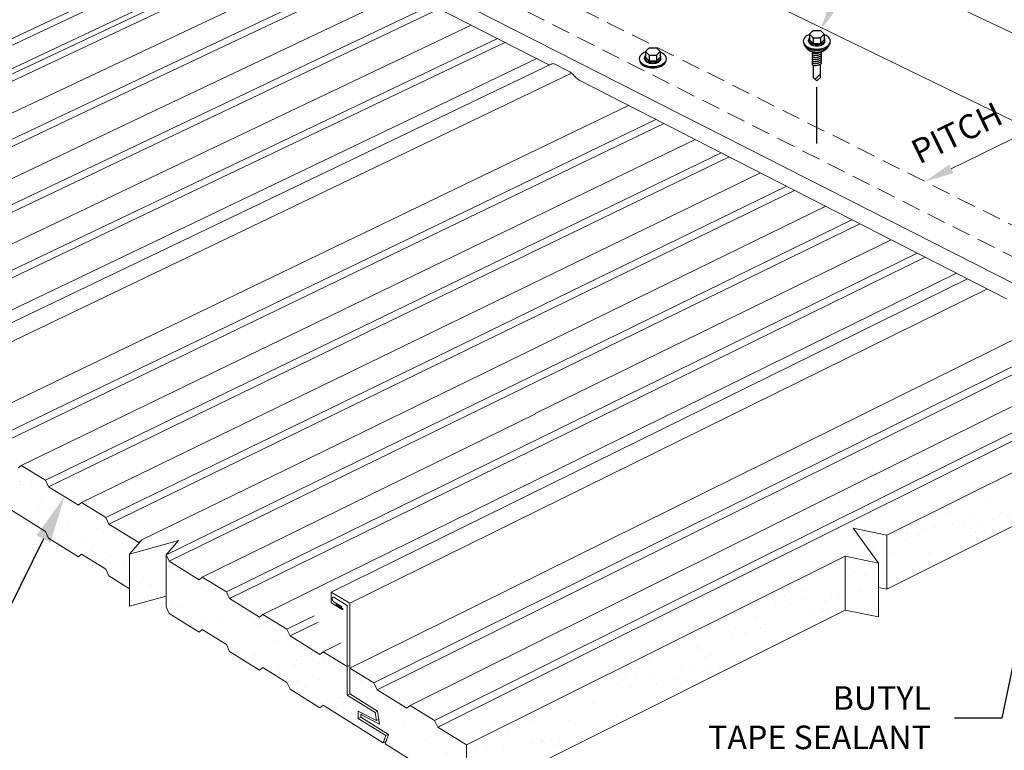
# Model space of a CAD drawing. Units: inches. Extents: x -1480 to 128, y 3059 to 3268.
# Drawn here: x -469 to -456, y 3222 to 3232 of the extents above; entities that cross this region are included whole.
import ezdxf
from ezdxf import colors
from ezdxf.entities.mleader import LeaderData, LeaderLine
from ezdxf.enums import TextEntityAlignment as Align
from ezdxf.math import Vec2, Vec3

# ---------------------------------------------------------------- set-up
doc = ezdxf.new("R2010")
doc.units = ezdxf.units.IN
doc.header["$MEASUREMENT"] = 0
doc.linetypes.add('CENTER2', pattern=[1.125, 0.75, -0.125, 0.125, -0.125])
doc.linetypes.add('HIDDEN', pattern=[0.375, 0.25, -0.125])
doc.layers.get('0').update_dxf_attribs({"linetype": 'CONTINUOUS'})
for name, color, linetype in [('7', 7, 'CONTINUOUS'), ('_FASTENER', 1, 'CONTINUOUS'), ('_TXT', 7, 'CONTINUOUS')]:
    doc.layers.add(name, color=color, linetype=linetype)
for name, color, linetype, lineweight in [('_DIM', 6, 'CONTINUOUS', 5), ('_PANEL', 4, 'CONTINUOUS', 13), ('_TRIM', 4, 'CONTINUOUS', 9)]:
    doc.layers.add(name, color=color, linetype=linetype, lineweight=lineweight)
doc.styles.add('Metl-Span', font='txt', dxfattribs={"height": 0.0625})
doc.styles.add('ROMANS', font='ROMANS.SHX')

# ---------------------------------------------------------------- blocks, each defined once
blk = doc.blocks.new('FLASHFAST')
at = {"layer": '_FASTENER'}
for p, q in [((-0.0219, 0.1397), (-0.0109, 0.1507)), ((-0.0109, 0.1507), (0.0109, 0.1507)), ((0.0109, 0.1507), (0.0219, 0.1397)), ((-0.0244, 0.1185), (-0.0244, 0.1225)), ((-0.0219, 0.1397), (-0.0219, 0.1229)), ((-0.0219, 0.1397), (-0.0109, 0.1287)), ((-0.0219, 0.1229), (-0.0109, 0.1119)), ((-0.0109, 0.1287), (0.0109, 0.1287)), ((-0.0109, 0.1287), (-0.0109, 0.1119)), ((0.0109, 0.1287), (0.0219, 0.1397)), ((0.0109, 0.1287), (0.0109, 0.1119)), ((0.0109, 0.1119), (0.0219, 0.1229)), ((0.0219, 0.1397), (0.0219, 0.1229)), ((0.0244, 0.1185), (0.0244, 0.1225)), ((-0.0387, 0.1114), (-0.0379, 0.1085)), ((-0.0109, 0.1119), (0.0109, 0.1119)), ((0.0387, 0.1114), (0.0379, 0.1084)), ((-0.0119, 0.0829), (-0.0119, 0.0837)), ((-0.0119, 0.0769), (-0.0119, 0.0777)), ((-0.0119, 0.0769), (-0.0119, 0.0777)), ((-0.0119, 0.0709), (-0.0119, 0.0717)), ((-0.0119, 0.0648), (-0.0119, 0.0657)), ((-0.0119, 0.0648), (-0.0119, 0.0657)), ((-0.0119, 0.0588), (-0.0119, 0.0597)), ((0.0119, 0.0862), (0.0119, 0.0865)), ((0.0119, 0.0802), (0.0119, 0.0805)), ((0.0119, 0.0802), (0.0119, 0.0805)), ((0.0119, 0.0742), (0.0119, 0.0745)), ((0.0119, 0.0682), (0.0119, 0.0685)), ((0.0119, 0.0682), (0.0119, 0.0685)), ((0.0119, 0.0622), (0.0119, 0.0625)), ((-0.0119, 0.0528), (-0.0119, 0.0537)), ((-0.0107, 0.0472), (-0.0107, 0.0107)), ((0.0107, 0.0107), (0.0107, 0.0497)), ((0.0119, 0.0561), (0.0119, 0.0565)), ((-0.0107, 0.0107), (0, 0)), ((-0.0051, 0.0051), (0.0107, 0.0208)), ((0, 0), (0.0107, 0.0107))]:
    blk.add_line(p, q, dxfattribs=at)
for points in [[(-0.0406, 0.1185, 0.156819), (-0.038, 0.1103, 0.10662), (-0.0287, 0.1019, 0.072355), (-0.0163, 0.0969, 0.058767), (0, 0.095, 0.058767), (0.0163, 0.0969, 0.072355), (0.0287, 0.1019, 0.10662), (0.038, 0.1103, 0.156819), (0.0406, 0.1185, 0.156819), (0.038, 0.1267, 0.10662), (0.0287, 0.1351, 0.040993), (0.0219, 0.1383, 0.058767)], [(-0.0219, 0.1383, 0.040868), (-0.0287, 0.1351, 0.10662), (-0.038, 0.1267, 0.156819), (-0.0406, 0.1185, 0.156819)], [(-0.0219, 0.1286, 0.021138), (-0.0228, 0.1274, 0.156851), (-0.0244, 0.1225, 0.156851), (-0.0228, 0.1175, 0.106617), (-0.0172, 0.1125, 0.072341), (-0.0098, 0.1095, 0.058752), (0, 0.1084, 0.058752), (0.0098, 0.1095, 0.072341), (0.0172, 0.1125, 0.106617), (0.0228, 0.1175, 0.156851), (0.0244, 0.1225, 0.156851), (0.0228, 0.1274, 0.021138), (0.0219, 0.1286, 0.072341)], [(-0.0244, 0.1185, 0.156851), (-0.0228, 0.1136, 0.106617), (-0.0172, 0.1085, 0.072341), (-0.0098, 0.1056, 0.058752), (0, 0.1044, 0.058752), (0.0098, 0.1056, 0.072341), (0.0172, 0.1085, 0.106617), (0.0228, 0.1136, 0.156851), (0.0244, 0.1185, 0.156851)], [(-0.0379, 0.1085, 0.055051), (-0.0365, 0.1059, 0.10662), (-0.0276, 0.0979, 0.072355), (-0.0157, 0.0931, 0.058767), (0, 0.0913, 0.058767), (0.0157, 0.0931, 0.072355), (0.0276, 0.0979, 0.10662), (0.0365, 0.1059, 0.052126), (0.0379, 0.1084, 0.156819)], [(-0.0333, 0.1022, 0.084439), (-0.0316, 0.0987, 0.10662), (-0.0239, 0.0917, 0.072355), (-0.0136, 0.0876, 0.058767), (0, 0.086, 0.058767), (0.0136, 0.0876, 0.072355), (0.0239, 0.0917, 0.10662), (0.0316, 0.0987, 0.083743), (0.0333, 0.1022, 0.156819)], [(-0.0137, 0.0876, 0.197546), (-0.0141, 0.086, 0.213693)], [(-0.0141, 0.086, 0.213693), (-0.0131, 0.0844, 0.093916), (-0.0094, 0.0829, 0.050585), (-0.0051, 0.0824, 0.038008), (0.0008, 0.0827, 0.038008), (0.0065, 0.084, 0.050585), (0.0105, 0.0857, 0.070983), (0.013, 0.0875, 0.213693)], [(-0.0141, 0.08, 0.213693), (-0.0131, 0.0784, 0.093916), (-0.0094, 0.0769, 0.050585), (-0.0051, 0.0764, 0.038008), (0.0008, 0.0767, 0.038008), (0.0065, 0.078, 0.050585), (0.0105, 0.0796, 0.093916), (0.0136, 0.0822, 0.213693), (0.0141, 0.0839, 0.213693), (0.0132, 0.0855, 0.034823), (0.0119, 0.0862, 0.050585)], [(-0.0119, 0.0833, 0.054186), (-0.0136, 0.0817, 0.213693), (-0.0141, 0.08, 0.213693)], [(-0.0141, 0.074, 0.213693), (-0.0131, 0.0724, 0.093916), (-0.0094, 0.0708, 0.050585), (-0.0051, 0.0703, 0.038008), (0.0008, 0.0707, 0.038008), (0.0065, 0.072, 0.050585), (0.0105, 0.0736, 0.093916), (0.0136, 0.0762, 0.213693), (0.0141, 0.0779, 0.213693), (0.0132, 0.0794, 0.034823), (0.0119, 0.0802, 0.050585)], [(-0.0119, 0.0773, 0.054186), (-0.0136, 0.0757, 0.213693), (-0.0141, 0.074, 0.213693)], [(-0.0141, 0.0679, 0.213693), (-0.0131, 0.0664, 0.093916), (-0.0094, 0.0648, 0.050585), (-0.0051, 0.0643, 0.038008), (0.0008, 0.0647, 0.038008), (0.0065, 0.0659, 0.050585), (0.0105, 0.0676, 0.093916), (0.0136, 0.0701, 0.213693), (0.0141, 0.0719, 0.213693), (0.0132, 0.0734, 0.034823), (0.0119, 0.0742, 0.050585)], [(-0.0119, 0.0713, 0.054186), (-0.0136, 0.0697, 0.213693), (-0.0141, 0.0679, 0.213693)], [(-0.0141, 0.0619, 0.213693), (-0.0131, 0.0604, 0.093916), (-0.0094, 0.0588, 0.050585), (-0.0051, 0.0583, 0.038008), (0.0008, 0.0587, 0.038008), (0.0065, 0.0599, 0.050585), (0.0105, 0.0616, 0.093916), (0.0136, 0.0641, 0.213693), (0.0141, 0.0659, 0.213693), (0.0132, 0.0674, 0.034823), (0.0119, 0.0682, 0.050585)], [(-0.0119, 0.0653, 0.054186), (-0.0136, 0.0637, 0.213693), (-0.0141, 0.0619, 0.213693)], [(-0.0141, 0.0559, 0.213693), (-0.0131, 0.0544, 0.093916), (-0.0094, 0.0528, 0.050585), (-0.0051, 0.0523, 0.038008), (0.0008, 0.0527, 0.038008), (0.0065, 0.0539, 0.050585), (0.0105, 0.0556, 0.093916), (0.0136, 0.0581, 0.213693), (0.0141, 0.0599, 0.213693), (0.0132, 0.0614, 0.034823), (0.0119, 0.0622, 0.050585)], [(-0.0119, 0.0593, 0.054186), (-0.0136, 0.0577, 0.213693), (-0.0141, 0.0559, 0.213693)], [(-0.0141, 0.0499, 0.213693), (-0.0131, 0.0484, 0.093916), (-0.0094, 0.0468, 0.050585), (-0.0051, 0.0463, 0.038008), (0.0008, 0.0467, 0.038008), (0.0065, 0.0479, 0.050585), (0.0105, 0.0496, 0.093916), (0.0136, 0.0521, 0.213693), (0.0141, 0.0539, 0.213693), (0.0132, 0.0554, 0.034823), (0.0119, 0.0561, 0.050585)], [(-0.0119, 0.0533, 0.054186), (-0.0136, 0.0517, 0.213693), (-0.0141, 0.0499, 0.213693)]]:
    blk.add_lwpolyline(points, format="xyb", dxfattribs=at)
blk = doc.blocks.new('*X250')
at = {"color": 0}
for p, q in [((5.7976, 5.335), (5.7976, 5.335)), ((5.8135, 5.325), (5.8135, 5.325)), ((5.824, 5.3182), (5.824, 5.3182)), ((5.7564, 5.2889), (5.7564, 5.2889)), ((5.7889, 5.2931), (5.7889, 5.2931)), ((5.8397, 5.2998), (5.8397, 5.2998)), ((5.6715, 5.2777), (5.6715, 5.2777)), ((5.7242, 5.2574), (5.7242, 5.2574)), ((5.7381, 5.2672), (5.7381, 5.2672)), ((5.8073, 5.278), (5.8073, 5.278)), ((5.8188, 5.2674), (5.8188, 5.2674)), ((5.6194, 5.2231), (5.6194, 5.2231)), ((5.6309, 5.2126), (5.6309, 5.2126)), ((5.6576, 5.2053), (5.6576, 5.2053)), ((5.8174, 5.2046), (5.8174, 5.2046)), ((5.4588, 5.1778), (5.4588, 5.1778)), ((5.6535, 5.1782), (5.6535, 5.1782)), ((5.4134, 5.1414), (5.4134, 5.1414)), ((5.443, 5.1577), (5.443, 5.1577)), ((5.4852, 5.161), (5.4852, 5.161)), ((5.5733, 5.1407), (5.5733, 5.1407)), ((5.6798, 5.1614), (5.6798, 5.1614)), ((5.6853, 5.1628), (5.6853, 5.1628)), ((5.3854, 5.1002), (5.3854, 5.1002)), ((5.4775, 5.0903), (5.4775, 5.0903)), ((5.4974, 5.1079), (5.4974, 5.1079)), ((5.4979, 5.0828), (5.4979, 5.0828)), ((5.51, 5.0946), (5.51, 5.0946)), ((5.5608, 5.1013), (5.5608, 5.1013)), ((5.5801, 5.1006), (5.5801, 5.1006)), ((5.2244, 5.057), (5.2244, 5.057)), ((5.3093, 5.0682), (5.3093, 5.0682)), ((5.3095, 5.0531), (5.3095, 5.0531)), ((5.3291, 5.0767), (5.3291, 5.0767)), ((5.3418, 5.0725), (5.3418, 5.0725)), ((5.3926, 5.0791), (5.3926, 5.0791)), ((5.1216, 4.9982), (5.1216, 4.9982)), ((5.1464, 5.0038), (5.1464, 5.0038)), ((5.2537, 5.0189), (5.2537, 5.0189)), ((5.3147, 5.0209), (5.3147, 5.0209)), ((5.341, 5.0041), (5.341, 5.0041)), ((5.3717, 4.9961), (5.3717, 4.9961)), ((5.4173, 5.021), (5.4173, 5.021)), ((5.3833, 4.9855), (5.3833, 4.9855)), ((5.0095, 4.955), (5.0095, 4.955)), ((5.0467, 4.943), (5.0467, 4.943)), ((5.1731, 4.9571), (5.1731, 4.9571)), ((5.1838, 4.9412), (5.1838, 4.9412)), ((5.2413, 4.9433), (5.2413, 4.9433)), ((5.1954, 4.9306), (5.1954, 4.9306)), ((4.929, 4.8932), (4.929, 4.8932)), ((4.996, 4.8863), (4.996, 4.8863)), ((5.0075, 4.8758), (5.0075, 4.8758)), ((5.0889, 4.8924), (5.0889, 4.8924)), ((5.1138, 4.8806), (5.1138, 4.8806)), ((5.1987, 4.8918), (5.1987, 4.8918)), ((4.8076, 4.8466), (4.8076, 4.8466)), ((4.8622, 4.8475), (4.8622, 4.8475)), ((4.8947, 4.8518), (4.8947, 4.8518)), ((4.9455, 4.8585), (4.9455, 4.8585)), ((4.9759, 4.8637), (4.9759, 4.8637)), ((5.0023, 4.8469), (5.0023, 4.8469)), ((5.0304, 4.8696), (5.0304, 4.8696)), ((5.063, 4.8739), (5.063, 4.8739)), ((4.6848, 4.8292), (4.6848, 4.8292)), ((4.6939, 4.8253), (4.6939, 4.8253)), ((4.7265, 4.8296), (4.7265, 4.8296)), ((4.7773, 4.8363), (4.7773, 4.8363)), ((4.8081, 4.8315), (4.8081, 4.8315)), ((4.8196, 4.8209), (4.8196, 4.8209)), ((4.8447, 4.8285), (4.8447, 4.8285)), ((5.0135, 4.8346), (5.0135, 4.8346)), ((5.0619, 4.826), (5.0619, 4.826)), ((4.7079, 4.7858), (4.7079, 4.7858)), ((4.7693, 4.7706), (4.7693, 4.7706)), ((4.874, 4.7711), (4.874, 4.7711)), ((4.9025, 4.7861), (4.9025, 4.7861)), ((4.9329, 4.7727), (4.9329, 4.7727)), ((4.5251, 4.7067), (4.5251, 4.7067)), ((4.6371, 4.7065), (4.6371, 4.7065)), ((4.6861, 4.7163), (4.6861, 4.7163)), ((4.6887, 4.7088), (4.6887, 4.7088)), ((4.8317, 4.7069), (4.8317, 4.7069)), ((4.6635, 4.6897), (4.6635, 4.6897)), ((4.7516, 4.6711), (4.7516, 4.6711)), ((4.4446, 4.6449), (4.4446, 4.6449)), ((4.4982, 4.6614), (4.4982, 4.6614)), ((4.5833, 4.649), (4.5833, 4.649)), ((4.6044, 4.6441), (4.6044, 4.6441)), ((4.6159, 4.6532), (4.6159, 4.6532)), ((4.6667, 4.6599), (4.6667, 4.6599)), ((4.3302, 4.6156), (4.3302, 4.6156)), ((4.3691, 4.6286), (4.3691, 4.6286)), ((4.4151, 4.6268), (4.4151, 4.6268)), ((4.4476, 4.6311), (4.4476, 4.6311)), ((4.4984, 4.6378), (4.4984, 4.6378)), ((4.5637, 4.6289), (4.5637, 4.6289)), ((4.3103, 4.6065), (4.3103, 4.6065)), ((4.5291, 4.5863), (4.5291, 4.5863)), ((4.5604, 4.6044), (4.5604, 4.6044)), ((4.5719, 4.5938), (4.5719, 4.5938)), ((4.3603, 4.5802), (4.3603, 4.5802)), ((4.2983, 4.5493), (4.2983, 4.5493)), ((4.3247, 4.5325), (4.3247, 4.5325)), ((4.3725, 4.5495), (4.3725, 4.5495)), ((4.3841, 4.539), (4.3841, 4.539)), ((4.4485, 4.5245), (4.4485, 4.5245)), ((4.4929, 4.5496), (4.4929, 4.5496)), ((4.1847, 4.4947), (4.1847, 4.4947)), ((4.2849, 4.5224), (4.2849, 4.5224)), ((4.1962, 4.4841), (4.1962, 4.4841)), ((4.2249, 4.4717), (4.2249, 4.4717)), ((3.9968, 4.4398), (3.9968, 4.4398)), ((4.0407, 4.4585), (4.0407, 4.4585)), ((4.2043, 4.4606), (4.2043, 4.4606)), ((4.2196, 4.4392), (4.2196, 4.4392)), ((4.3045, 4.4504), (4.3045, 4.4504)), ((3.968, 4.4061), (3.968, 4.4061)), ((4.0006, 4.4104), (4.0006, 4.4104)), ((4.0083, 4.4293), (4.0083, 4.4293)), ((4.0514, 4.4171), (4.0514, 4.4171)), ((4.1363, 4.4283), (4.1363, 4.4283)), ((4.1688, 4.4326), (4.1688, 4.4326)), ((4.2505, 4.4343), (4.2505, 4.4343)), ((3.9595, 4.3921), (3.9595, 4.3921)), ((3.9602, 4.3967), (3.9602, 4.3967)), ((4.0627, 4.3794), (4.0627, 4.3794)), ((4.12, 4.3959), (4.12, 4.3959)), ((4.1542, 4.3924), (4.1542, 4.3924)), ((3.9859, 4.3753), (3.9859, 4.3753)), ((3.8748, 4.3246), (3.8748, 4.3246)), ((3.8759, 4.332), (3.8759, 4.332)), ((4.0447, 4.3381), (4.0447, 4.3381)), ((3.8861, 4.3145), (3.8861, 4.3145)), ((3.6317, 4.2681), (3.6317, 4.2681)), ((3.6869, 4.2697), (3.6869, 4.2697)), ((3.8005, 4.2741), (3.8005, 4.2741)), ((3.937, 4.2676), (3.937, 4.2676)), ((3.9641, 4.2762), (3.9641, 4.2762)), ((3.6207, 4.2349), (3.6207, 4.2349)), ((3.8154, 4.2352), (3.8154, 4.2352)), ((3.8574, 4.2297), (3.8574, 4.2297)), ((3.5563, 4.2102), (3.5563, 4.2102)), ((3.6471, 4.2181), (3.6471, 4.2181)), ((3.6892, 4.2076), (3.6892, 4.2076)), ((3.7199, 4.2123), (3.7199, 4.2123)), ((3.7217, 4.2119), (3.7217, 4.2119)), ((3.7491, 4.2127), (3.7491, 4.2127)), ((3.7606, 4.2022), (3.7606, 4.2022)), ((3.7725, 4.2186), (3.7725, 4.2186)), ((3.8417, 4.2184), (3.8417, 4.2184)), ((3.5209, 4.1854), (3.5209, 4.1854)), ((3.5535, 4.1897), (3.5535, 4.1897)), ((3.6043, 4.1964), (3.6043, 4.1964)), ((3.5473, 4.1573), (3.5473, 4.1573)), ((3.5612, 4.1579), (3.5612, 4.1579)), ((3.5727, 4.1473), (3.5727, 4.1473)), ((3.6356, 4.1476), (3.6356, 4.1476)), ((3.5603, 4.0898), (3.5603, 4.0898)), ((3.5029, 4.0612), (3.5029, 4.0612))]:
    blk.add_line(p, q, dxfattribs=at)
blk = doc.blocks.new('*X251')
at = {"color": 0}
for p, q in [((0.9631, 5.6769), (0.9631, 5.6769)), ((1.0255, 5.6395), (1.0255, 5.6395)), ((1.069, 5.6427), (1.069, 5.6427)), ((1.1198, 5.6494), (1.1198, 5.6494)), ((0.9541, 5.6388), (0.9541, 5.6388)), ((1.0365, 5.6384), (1.0365, 5.6384)), ((1.0476, 5.6183), (1.0476, 5.6183)), ((1.0518, 5.6227), (1.0518, 5.6227)), ((1.2112, 5.6204), (1.2112, 5.6204)), ((1.1269, 5.5557), (1.1269, 5.5557)), ((1.1467, 5.5623), (1.1467, 5.5623)), ((1.1774, 5.4951), (1.1774, 5.4951)), ((1.2152, 5.5), (1.2152, 5.5)), ((1.2623, 5.5063), (1.2623, 5.5063)), ((1.2949, 5.5106), (1.2949, 5.5106)), ((1.3322, 5.5193), (1.3322, 5.5193)), ((1.3438, 5.5088), (1.3438, 5.5088)), ((1.3457, 5.5173), (1.3457, 5.5173)), ((1.2706, 5.4834), (1.2706, 5.4834)), ((1.2969, 5.4666), (1.2969, 5.4666)), ((1.2997, 5.4414), (1.2997, 5.4414)), ((1.3981, 5.4589), (1.3981, 5.4589)), ((1.4633, 5.4435), (1.4633, 5.4435)), ((1.3918, 5.4061), (1.3918, 5.4061)), ((1.379, 5.3788), (1.379, 5.3788)), ((1.4604, 5.4019), (1.4604, 5.4019)), ((1.4719, 5.3914), (1.4719, 5.3914)), ((1.5207, 5.3785), (1.5207, 5.3785)), ((1.5478, 5.3849), (1.5478, 5.3849)), ((1.5715, 5.3852), (1.5715, 5.3852)), ((1.3525, 5.3564), (1.3525, 5.3564)), ((1.4033, 5.363), (1.4033, 5.363)), ((1.4882, 5.3742), (1.4882, 5.3742)), ((1.4672, 5.3231), (1.4672, 5.3231)), ((1.5157, 5.3272), (1.5157, 5.3272)), ((1.5262, 5.3415), (1.5262, 5.3415)), ((1.6271, 5.3223), (1.6271, 5.3223)), ((1.542, 5.3104), (1.542, 5.3104)), ((1.5885, 5.2845), (1.5885, 5.2845)), ((1.6, 5.274), (1.6, 5.274)), ((1.7153, 5.2665), (1.7153, 5.2665)), ((1.6292, 5.231), (1.6292, 5.231)), ((1.6369, 5.25), (1.6369, 5.25)), ((1.7141, 5.2421), (1.7141, 5.2421)), ((1.7466, 5.2464), (1.7466, 5.2464)), ((1.7974, 5.2531), (1.7974, 5.2531)), ((1.6543, 5.2242), (1.6543, 5.2242)), ((1.7998, 5.2079), (1.7998, 5.2079)), ((1.7608, 5.1711), (1.7608, 5.1711)), ((1.7166, 5.1672), (1.7166, 5.1672)), ((1.7281, 5.1566), (1.7281, 5.1566)), ((1.7872, 5.1543), (1.7872, 5.1543)), ((1.8792, 5.1454), (1.8792, 5.1454)), ((1.9724, 5.1143), (1.9724, 5.1143)), ((2.0233, 5.121), (2.0233, 5.121)), ((1.855, 5.0989), (1.855, 5.0989)), ((1.882, 5.0938), (1.882, 5.0938)), ((1.9399, 5.1101), (1.9399, 5.1101)), ((1.9674, 5.0896), (1.9674, 5.0896)), ((2.0325, 5.1046), (2.0325, 5.1046)), ((2.0441, 5.0941), (2.0441, 5.0941)), ((2.0519, 5.031), (2.0519, 5.031)), ((2.0984, 5.0442), (2.0984, 5.0442)), ((2.0059, 5.0149), (2.0059, 5.0149)), ((2.0323, 4.9981), (2.0323, 4.9981)), ((2.0809, 4.9668), (2.0809, 4.9668)), ((2.1312, 4.9684), (2.1312, 4.9684)), ((2.1606, 4.9872), (2.1606, 4.9872)), ((2.1658, 4.978), (2.1658, 4.978)), ((2.1722, 4.9767), (2.1722, 4.9767)), ((2.1983, 4.9822), (2.1983, 4.9822)), ((2.1271, 4.9377), (2.1271, 4.9377)), ((2.2194, 4.9127), (2.2194, 4.9127)), ((2.2265, 4.9269), (2.2265, 4.9269)), ((2.251, 4.8588), (2.251, 4.8588)), ((2.2887, 4.8699), (2.2887, 4.8699)), ((2.3003, 4.8593), (2.3003, 4.8593)), ((2.3039, 4.8541), (2.3039, 4.8541)), ((2.4242, 4.8502), (2.4242, 4.8502)), ((2.2559, 4.828), (2.2559, 4.828)), ((2.2774, 4.842), (2.2774, 4.842)), ((2.3067, 4.8347), (2.3067, 4.8347)), ((2.3916, 4.8459), (2.3916, 4.8459)), ((2.3546, 4.8095), (2.3546, 4.8095)), ((2.3833, 4.7915), (2.3833, 4.7915)), ((2.6162, 4.7968), (2.6162, 4.7968)), ((2.3723, 4.7815), (2.3723, 4.7815)), ((2.5669, 4.7819), (2.5669, 4.7819)), ((2.4168, 4.7525), (2.4168, 4.7525)), ((2.4284, 4.7419), (2.4284, 4.7419)), ((2.4715, 4.7357), (2.4715, 4.7357)), ((2.4961, 4.7026), (2.4961, 4.7026)), ((2.5326, 4.7026), (2.5326, 4.7026)), ((2.6175, 4.7138), (2.6175, 4.7138)), ((2.65, 4.7181), (2.65, 4.7181)), ((2.4818, 4.6959), (2.4818, 4.6959)), ((2.4827, 4.6921), (2.4827, 4.6921)), ((2.5225, 4.6858), (2.5225, 4.6858)), ((2.556, 4.6771), (2.556, 4.6771)), ((2.7171, 4.6862), (2.7171, 4.6862)), ((2.7196, 4.6792), (2.7196, 4.6792)), ((2.5449, 4.6351), (2.5449, 4.6351)), ((2.6174, 4.6254), (2.6174, 4.6254)), ((2.6353, 4.6145), (2.6353, 4.6145)), ((2.7987, 4.6296), (2.7987, 4.6296)), ((2.8041, 4.6206), (2.8041, 4.6206)), ((2.6751, 4.5596), (2.6751, 4.5596)), ((2.7077, 4.5638), (2.7077, 4.5638)), ((2.7235, 4.5588), (2.7235, 4.5588)), ((2.7585, 4.5705), (2.7585, 4.5705)), ((2.8434, 4.5817), (2.8434, 4.5817)), ((2.8609, 4.5726), (2.8609, 4.5726)), ((2.8725, 4.562), (2.8725, 4.562)), ((2.8834, 4.558), (2.8834, 4.558)), ((2.7412, 4.5465), (2.7412, 4.5465)), ((2.7676, 4.5297), (2.7676, 4.5297)), ((2.9359, 4.5468), (2.9359, 4.5468)), ((2.9622, 4.53), (2.9622, 4.53)), ((2.808, 4.5002), (2.808, 4.5002)), ((2.9268, 4.5122), (2.9268, 4.5122)), ((2.9716, 4.5023), (2.9716, 4.5023)), ((2.8625, 4.4692), (2.8625, 4.4692)), ((3.0571, 4.4696), (3.0571, 4.4696)), ((2.8873, 4.4376), (2.8873, 4.4376)), ((2.9843, 4.4384), (2.9843, 4.4384)), ((2.989, 4.4552), (2.989, 4.4552)), ((3.0006, 4.4446), (3.0006, 4.4446)), ((3.0562, 4.4437), (3.0562, 4.4437)), ((3.0692, 4.4496), (3.0692, 4.4496)), ((3.1017, 4.4539), (3.1017, 4.4539)), ((2.901, 4.4275), (2.901, 4.4275)), ((2.9335, 4.4318), (2.9335, 4.4318)), ((2.9756, 4.3819), (2.9756, 4.3819)), ((2.9864, 4.3903), (2.9864, 4.3903)), ((3.0549, 4.3948), (3.0549, 4.3948)), ((3.1355, 4.3811), (3.1355, 4.3811)), ((3.181, 4.3907), (3.181, 4.3907)), ((3.0127, 4.3735), (3.0127, 4.3735)), ((3.2073, 4.3739), (3.2073, 4.3739)), ((3.0601, 4.3233), (3.0601, 4.3233)), ((3.1171, 4.3378), (3.1171, 4.3378)), ((3.1287, 4.3272), (3.1287, 4.3272)), ((3.2237, 4.3253), (3.2237, 4.3253)), ((3.2951, 4.3175), (3.2951, 4.3175)), ((3.1076, 4.3131), (3.1076, 4.3131)), ((3.1268, 4.2954), (3.1268, 4.2954)), ((3.1594, 4.2997), (3.1594, 4.2997)), ((3.3022, 4.3134), (3.3022, 4.3134)), ((3.3082, 4.2667), (3.3082, 4.2667)), ((3.2315, 4.2342), (3.2315, 4.2342)), ((3.4261, 4.2345), (3.4261, 4.2345)), ((3.2452, 4.2204), (3.2452, 4.2204)), ((3.2568, 4.2099), (3.2568, 4.2099)), ((3.2578, 4.2174), (3.2578, 4.2174)), ((3.3875, 4.2041), (3.3875, 4.2041)), ((3.4525, 4.2177), (3.4525, 4.2177)), ((3.436, 4.1743), (3.436, 4.1743)), ((3.3527, 4.1633), (3.3527, 4.1633)), ((3.3527, 4.1569), (3.3527, 4.1569)), ((3.3852, 4.1676), (3.3852, 4.1676)), ((3.4757, 4.1484), (3.4757, 4.1484)), ((3.4766, 4.078), (3.4766, 4.078))]:
    blk.add_line(p, q, dxfattribs=at)

msp = doc.modelspace()

# ---------------------------------------------------------------- linework, layer by layer
at = {"layer": '7'}
msp.add_line((-467.9095, 3224.88345), (-467.86742, 3224.91828), dxfattribs=at)
at = {"layer": '_DIM'}
msp.add_line((-456.22835, 3230.07474), (-455.23442, 3230.56256), dxfattribs=at)
msp.add_solid([(-456.19977, 3230.01651), (-456.25693, 3230.13297), (-456.57772, 3229.90326)], dxfattribs=at)
at = {"layer": '_FASTENER'}
for p, q in [((-460.32186, 3231.64365), (-460.27279, 3231.69289)), ((-460.32186, 3231.64365), (-460.32186, 3231.56824)), ((-460.32186, 3231.64365), (-460.27279, 3231.59441)), ((-460.27279, 3231.69289), (-460.17466, 3231.69289)), ((-460.27279, 3231.59441), (-460.17466, 3231.59441)), ((-460.27279, 3231.59441), (-460.27279, 3231.519)), ((-460.17466, 3231.69289), (-460.12559, 3231.64365)), ((-460.17466, 3231.59441), (-460.12559, 3231.64365)), ((-460.17466, 3231.59441), (-460.17466, 3231.519)), ((-460.12559, 3231.64365), (-460.12559, 3231.56824)), ((-460.39745, 3231.51678), (-460.39393, 3231.50371)), ((-460.33312, 3231.54847), (-460.33312, 3231.56632)), ((-460.32186, 3231.56824), (-460.27279, 3231.519)), ((-460.27279, 3231.519), (-460.17466, 3231.519)), ((-460.17466, 3231.519), (-460.12559, 3231.56824)), ((-460.11433, 3231.54847), (-460.11433, 3231.56632)), ((-460.04991, 3231.51678), (-460.0536, 3231.50306))]:
    msp.add_line(p, q, dxfattribs=at)
at = {"layer": '_FASTENER', "linetype": 'CENTER2'}
msp.add_line((-458.02886, 3230.41532), (-458.02886, 3231.25056), dxfattribs=at)
at = {"layer": '_FASTENER'}
for points in [[(-460.40598, 3231.54847, 0.15681876), (-460.39416, 3231.51169, 0.1066198), (-460.35259, 3231.47403, 0.07235499), (-460.29688, 3231.45182, 0.05876705), (-460.22368, 3231.44319, 0.05876705), (-460.15048, 3231.45182, 0.07235499), (-460.09477, 3231.47403, 0.1066198), (-460.0532, 3231.51169, 0.15681876), (-460.04137, 3231.54847, 0.15681876), (-460.0532, 3231.58526, 0.1066198), (-460.09477, 3231.62292, 0.04099346), (-460.12559, 3231.6375, 0.05876705)], [(-460.32186, 3231.63746, 0.04086821), (-460.35259, 3231.62292, 0.1066198), (-460.39416, 3231.58526, 0.15681876), (-460.40598, 3231.54847, 0.15681876)], [(-460.32186, 3231.5937, 0.02113763), (-460.32602, 3231.58839, 0.15685122), (-460.33312, 3231.56632, 0.15685122), (-460.32602, 3231.54426, 0.10661705), (-460.30108, 3231.52166, 0.07234108), (-460.26765, 3231.50834, 0.05875187), (-460.22373, 3231.50317, 0.05875187), (-460.1798, 3231.50834, 0.07234108), (-460.14637, 3231.52166, 0.10661705), (-460.12143, 3231.54426, 0.15685122), (-460.11433, 3231.56632, 0.15685122), (-460.12143, 3231.58839, 0.02113763), (-460.12559, 3231.5937, 0.07234108)], [(-460.39393, 3231.50371, 0.0550511), (-460.38741, 3231.49211, 0.1066198), (-460.34748, 3231.45594, 0.07235499), (-460.29398, 3231.43461, 0.05876705), (-460.22368, 3231.42632, 0.05876705), (-460.15337, 3231.43461, 0.07235499), (-460.09987, 3231.45594, 0.1066198), (-460.05995, 3231.49211, 0.05212649), (-460.05371, 3231.50306, 0.15681876)], [(-460.33312, 3231.54847, 0.15685122), (-460.32602, 3231.52641, 0.10661705), (-460.30108, 3231.50381, 0.07234108), (-460.26765, 3231.4905, 0.05875187), (-460.22373, 3231.48532, 0.05875187), (-460.1798, 3231.4905, 0.07234108), (-460.14637, 3231.50381, 0.10661705), (-460.12143, 3231.52641, 0.15685122), (-460.11433, 3231.54847, 0.15685122)]]:
    msp.add_lwpolyline(points, format="xyb", dxfattribs=at)
at = {"layer": '_PANEL', "linetype": 'HIDDEN'}
for p, q in [((-464.85798, 3234.04836), (-454.59791, 3228.91217)), ((-465.24761, 3233.86538), (-455.01342, 3228.69825))]:
    msp.add_line(p, q, dxfattribs=at)
at = {"layer": '_PANEL'}
for p, q in [((-465.36749, 3233.43295), (-473.2677, 3229.71721)), ((-465.2986, 3233.37605), (-473.24515, 3229.63687)), ((-465.0099, 3233.20161), (-473.5415, 3229.18101)), ((-464.93723, 3233.16447), (-468.3468, 3231.55712)), ((-464.83808, 3233.1138), (-468.26483, 3231.49758)), ((-464.41016, 3232.89512), (-467.91098, 3231.24055)), ((-464.0589, 3232.71561), (-467.62042, 3231.0295)), ((-463.95889, 3232.6645), (-467.53768, 3230.9694)), ((-463.53205, 3232.44636), (-467.18445, 3230.71283)), ((-463.18092, 3232.26692), (-466.8938, 3230.50171)), ((-463.08006, 3232.21538), (-466.81028, 3230.44105)), ((-462.65427, 3231.99778), (-466.45768, 3230.18494)), ((-462.30329, 3231.81842), (-466.16693, 3229.97375)), ((-462.20157, 3231.76643), (-466.08265, 3229.91253)), ((-468.3468, 3231.55712), (-473.5415, 3229.10821)), ((-468.26483, 3231.49758), (-473.50245, 3229.02726)), ((-461.57558, 3231.47742), (-469.7311, 3227.57053)), ((-461.77685, 3231.54938), (-465.73067, 3229.65687)), ((-461.31067, 3231.35526), (-469.49743, 3227.42865)), ((-467.91098, 3231.24055), (-473.05619, 3228.80881)), ((-467.62042, 3231.0295), (-472.73269, 3228.60924)), ((-467.53768, 3230.9694), (-472.69324, 3228.52747)), ((-460.54907, 3230.92194), (-469.49743, 3226.61335)), ((-467.18445, 3230.71283), (-472.24738, 3228.30984)), ((-460.18459, 3230.73567), (-464.40759, 3228.69584)), ((-460.07597, 3230.68016), (-464.32146, 3228.63327)), ((-466.8938, 3230.50171), (-471.92388, 3228.11026)), ((-466.81028, 3230.44105), (-471.88403, 3228.02767)), ((-459.65742, 3230.46627), (-463.97236, 3228.3797)), ((-459.30691, 3230.28714), (-463.68127, 3228.16827)), ((-466.45768, 3230.18494), (-471.43856, 3227.81086)), ((-459.2023, 3230.23368), (-463.59438, 3228.10516)), ((-458.78284, 3230.01932), (-463.2459, 3227.85203)), ((-466.16693, 3229.97375), (-471.11506, 3227.61129)), ((-466.08265, 3229.91253), (-471.07482, 3227.52788)), ((-458.43247, 3229.84027), (-462.95471, 3227.64053)), ((-458.32703, 3229.78638), (-462.86707, 3227.57687)), ((-465.73067, 3229.65687), (-470.62975, 3227.31189)), ((-457.90861, 3229.57255), (-462.51919, 3227.32418)), ((-457.55838, 3229.39357), (-462.22791, 3227.11261)), ((-457.45211, 3229.33926), (-462.13951, 3227.0484)), ((-457.03387, 3229.12552), (-461.79539, 3226.79844)), ((-456.68378, 3228.94661), (-461.50015, 3226.58399)), ((-456.57669, 3228.89188), (-461.41101, 3226.51924)), ((-464.40759, 3228.69584), (-469.1585, 3226.40425)), ((-464.32146, 3228.63327), (-469.1173, 3226.31886)), ((-456.15853, 3228.67819), (-465.44371, 3224.11193)), ((-456.01078, 3228.60268), (-464.5279, 3224.41115)), ((-455.74398, 3228.46633), (-464.27953, 3224.26034)), ((-463.97236, 3228.3797), (-468.67473, 3226.1058)), ((-463.68127, 3228.16827), (-468.35123, 3225.90622)), ((-463.59438, 3228.10516), (-468.30964, 3225.82002)), ((-454.8741, 3228.04723), (-464.27953, 3223.39371)), ((-463.2459, 3227.85203), (-467.86746, 3225.60777)), ((-454.52777, 3227.86681), (-459.7221, 3225.29249)), ((-454.48492, 3227.77868), (-459.6315, 3225.22668)), ((-462.95471, 3227.64053), (-467.54396, 3225.4082)), ((-452.02738, 3227.69833), (-457.09238, 3225.17111)), ((-462.86707, 3227.57687), (-467.50198, 3225.32118)), ((-454.00132, 3227.59789), (-459.28308, 3224.9736)), ((-453.65164, 3227.41927), (-458.99136, 3224.76171)), ((-462.51919, 3227.32418), (-467.06018, 3225.10974)), ((-453.60843, 3227.33036), (-458.90002, 3224.69537)), ((-462.22791, 3227.11261), (-466.73669, 3224.91017)), ((-462.13951, 3227.0484), (-466.69431, 3224.82234)), ((-452.02738, 3226.98518), (-457.09238, 3224.44935)), ((-461.79153, 3226.79564), (-466.25213, 3224.61123)), ((-461.50015, 3226.58399), (-465.92863, 3224.41166)), ((-461.41101, 3226.51924), (-465.88587, 3224.32302)), ((-468.71645, 3226.07127), (-468.67473, 3226.1058)), ((-468.67473, 3226.1058), (-468.35123, 3225.90622)), ((-468.30964, 3225.82002), (-468.35123, 3225.90622)), ((-468.30964, 3225.82002), (-467.90957, 3225.57292)), ((-468.35162, 3225.2209), (-469.03623, 3225.64878)), ((-467.90957, 3225.57292), (-467.86746, 3225.60777)), ((-467.86746, 3225.60777), (-467.54396, 3225.4082)), ((-467.50198, 3225.32118), (-467.54396, 3225.4082)), ((-467.50198, 3225.32118), (-467.10269, 3225.07457)), ((-459.7221, 3225.29249), (-463.95603, 3223.19414)), ((-468.30959, 3225.13379), (-468.35162, 3225.2209)), ((-459.6315, 3225.22668), (-463.91222, 3223.10404)), ((-457.09238, 3225.17111), (-457.53983, 3225.26429)), ((-457.53983, 3225.26429), (-457.20351, 3224.79922)), ((-457.09238, 3225.17111), (-457.09238, 3224.44935)), ((-467.9095, 3224.88345), (-468.30959, 3225.13379)), ((-467.22509, 3224.91914), (-467.06018, 3225.10974)), ((-467.22509, 3224.91914), (-466.57178, 3225.10078)), ((-467.10269, 3225.07457), (-467.06018, 3225.10974)), ((-466.73669, 3224.91017), (-466.57178, 3225.10078)), ((-467.54437, 3224.71638), (-467.86742, 3224.91828)), ((-467.22509, 3224.91914), (-467.22553, 3224.22083)), ((-466.73669, 3224.91017), (-466.73712, 3224.21186)), ((-466.69431, 3224.82234), (-466.73669, 3224.91017)), ((-459.28308, 3224.9736), (-463.46911, 3222.89374)), ((-457.65096, 3224.8924), (-462.71595, 3222.36518)), ((-457.20351, 3224.79922), (-457.65096, 3224.8924)), ((-457.65096, 3224.8924), (-457.65096, 3224.16969)), ((-466.69431, 3224.82234), (-466.29503, 3224.57573)), ((-458.99136, 3224.76171), (-463.14561, 3222.69416)), ((-457.20351, 3224.79922), (-457.20351, 3224.07746)), ((-467.50195, 3224.62845), (-467.54437, 3224.71638)), ((-467.22538, 3224.4554), (-467.50195, 3224.62845)), ((-466.29503, 3224.57573), (-466.25213, 3224.61123)), ((-466.25213, 3224.61123), (-465.92863, 3224.41166)), ((-458.90002, 3224.69537), (-463.10141, 3222.60325)), ((-467.22553, 3224.22083), (-466.73703, 3224.35665)), ((-465.88587, 3224.32302), (-465.92863, 3224.41166)), ((-464.5279, 3224.41115), (-464.27953, 3224.26034)), ((-464.5279, 3224.41115), (-464.5279, 3224.26543)), ((-457.09238, 3224.44935), (-457.20351, 3224.47249)), ((-465.88587, 3224.32302), (-465.48658, 3224.07641)), ((-464.5279, 3224.26543), (-464.38233, 3224.17704)), ((-464.48814, 3224.33952), (-464.31139, 3224.232)), ((-464.4858, 3224.2758), (-464.38181, 3224.21261)), ((-464.46545, 3224.24512), (-464.37452, 3224.18991)), ((-464.31139, 3224.232), (-464.31139, 3223.41337)), ((-464.27953, 3224.26034), (-464.27953, 3223.39371)), ((-466.69431, 3224.12311), (-466.73712, 3224.21186)), ((-466.29501, 3223.87327), (-466.69431, 3224.12311)), ((-465.48658, 3224.07641), (-465.44371, 3224.11193)), ((-465.44371, 3224.11193), (-465.12021, 3223.91235)), ((-464.75492, 3224.09229), (-465.12021, 3223.91235)), ((-457.65096, 3224.16969), (-462.71595, 3221.63387)), ((-457.20351, 3224.07746), (-457.65096, 3224.17064)), ((-464.70206, 3224.00873), (-465.07745, 3223.82371)), ((-466.29501, 3223.87327), (-466.25214, 3223.90875)), ((-465.92909, 3223.70685), (-466.25214, 3223.90875)), ((-465.07745, 3223.82371), (-465.12021, 3223.91235)), ((-465.07745, 3223.82371), (-464.67816, 3223.5771)), ((-465.88588, 3223.61728), (-465.92909, 3223.70685)), ((-464.39201, 3223.73289), (-464.63489, 3223.61295)), ((-465.48658, 3223.36744), (-465.88588, 3223.61728)), ((-464.67816, 3223.5771), (-464.63489, 3223.61295)), ((-464.63489, 3223.61295), (-464.31139, 3223.41337)), ((-464.27953, 3223.42914), (-464.31139, 3223.41337)), ((-465.48658, 3223.36744), (-465.44371, 3223.40292)), ((-465.12066, 3223.20102), (-465.44371, 3223.40292)), ((-464.31139, 3223.41337), (-464.31139, 3223.03241)), ((-464.27953, 3223.39371), (-464.27953, 3223.04774)), ((-464.27953, 3223.39371), (-463.95603, 3223.19414)), ((-465.07745, 3223.11144), (-465.12066, 3223.20102)), ((-463.91222, 3223.10404), (-463.95603, 3223.19414)), ((-464.67815, 3222.8616), (-465.07745, 3223.11144)), ((-464.27953, 3223.04821), (-464.31139, 3223.03241)), ((-464.31139, 3223.03241), (-463.93725, 3222.8)), ((-464.27953, 3223.04774), (-463.90814, 3222.81704)), ((-463.91222, 3223.10404), (-463.51294, 3222.85742)), ((-464.63489, 3222.89742), (-464.67815, 3222.8616)), ((-463.83052, 3222.3947), (-464.63489, 3222.89742)), ((-464.16401, 3222.81485), (-463.91987, 3222.69255)), ((-464.16401, 3222.71939), (-464.16401, 3222.81485)), ((-464.10331, 3222.78445), (-464.13214, 3222.77013)), ((-464.13214, 3222.73467), (-464.13214, 3222.77013)), ((-464.13214, 3222.77013), (-463.88014, 3222.64389)), ((-463.90776, 3222.81464), (-463.93725, 3222.8)), ((-463.91987, 3222.69255), (-463.93725, 3222.8)), ((-463.88014, 3222.64389), (-463.90814, 3222.81704)), ((-463.51294, 3222.85742), (-463.46911, 3222.89374)), ((-463.46911, 3222.89374), (-463.14561, 3222.69416)), ((-464.13214, 3222.73521), (-464.16401, 3222.71939)), ((-464.16401, 3222.71939), (-463.79687, 3222.49041)), ((-464.13214, 3222.73467), (-463.7606, 3222.50295)), ((-463.89038, 3222.7072), (-463.91987, 3222.69255)), ((-463.10141, 3222.60325), (-463.14561, 3222.69416)), ((-463.8044, 3222.37837), (-463.7606, 3222.50295)), ((-463.76551, 3222.50601), (-463.79687, 3222.49041)), ((-463.10141, 3222.60325), (-462.71595, 3222.36518)), ((-463.83052, 3222.3947), (-463.79687, 3222.49041)), ((-463.7919, 3222.41391), (-463.83052, 3222.3947)), ((-463.14561, 3221.96663), (-463.8044, 3222.37837)), ((-462.71595, 3222.36518), (-462.71595, 3221.63387))]:
    msp.add_line(p, q, dxfattribs=at)
for points in [[(-464.48485, 3224.33741, 0.02233712), (-464.48814, 3224.33952, 0.10661705), (-464.49935, 3224.34312, 0.15685122), (-464.50728, 3224.34141, 0.15685122), (-464.51272, 3224.3354, 0.10661705), (-464.5152, 3224.32389, 0.07234108), (-464.51339, 3224.31143, 0.05875187), (-464.50728, 3224.29722, 0.05875187)], [(-464.50728, 3224.29722, 0.05875187), (-464.49802, 3224.28481, 0.07234108), (-464.48814, 3224.27701, 0.0236199), (-464.4858, 3224.2758, 0.15685122)]]:
    msp.add_lwpolyline(points, format="xyb", dxfattribs=at)
msp.add_arc((-464.37874, 3224.18365), 0.00753, 241.500383, 61.500383, dxfattribs=at)
at = {"layer": '_TRIM'}
for p, q in [((-463.70617, 3234.75446), (-453.18656, 3229.63882)), ((-461.44511, 3234.75314), (-450.7115, 3229.66164)), ((-465.69747, 3233.77713), (-455.35915, 3228.52025)), ((-465.2132, 3233.3055), (-461.62568, 3231.47213)), ((-461.5358, 3231.47692), (-461.35931, 3231.38682)), ((-455.48917, 3228.33612), (-461.18327, 3231.24604))]:
    msp.add_line(p, q, dxfattribs=at)
for centre, radius, start, end in [((-461.60526, 3231.51208), 0.04486, 242.931068, 303.153886), ((-461.55619, 3231.43696), 0.04486, 62.956162, 123.153886), ((-461.48679, 3231.13709), 0.28039, 39.755863, 62.956162), ((-461.05568, 3231.49571), 0.28039, 219.755863, 242.931068)]:
    msp.add_arc(centre, radius, start, end, dxfattribs=at)

# ---------------------------------------------------------------- block references
at = {"layer": '_FASTENER', "xscale": 4.486177695855986, "yscale": 4.486177695855986, "zscale": 4.486177695855986}
msp.add_blockref('FLASHFAST', (-458.02886, 3231.25056), dxfattribs=at)
at = {"layer": '_PANEL', "xscale": 4.486177695856143, "yscale": 4.486177695856143, "zscale": 4.486177695856143}
for name in ['*X251', '*X250']:
    msp.add_blockref(name, (-478.39462, 3203.52088), dxfattribs=at)

# ---------------------------------------------------------------- texts
at = {"layer": '_TXT', "style": 'ROMANS', "oblique": 324}
msp.add_text('PITCH', height=0.324322, rotation=26, dxfattribs=at).set_placement((-456.13737, 3230.51865), align=Align.MIDDLE)

# ---------------------------------------------------------------- leaders
at = {"layer": '_DIM'}
ml = msp.add_multileader_mtext('Standard', dxfattribs=at)
ml.set_content('{\\fGulim|b0|i0|c0|p34;\\C0;PIGTAIL SEALANT\\P(3" STRIP OF\\PBUTYL TAPE SEALANT)}', color=7, style='Metl-Span')
ml.set_leader_properties(color=256)
ml.build(insert=Vec2(0, 0))
ml.multileader.update_dxf_attribs({"text_left_attachment_type": 2, "text_right_attachment_type": 2, "dogleg_length": 0.15798, "arrow_head_size": 0.63193, "scale": 4})
ctx = ml.context
ctx.base_point, ctx.scale, ctx.char_height, ctx.arrow_head_size, ctx.landing_gap_size, ctx.plane_origin = Vec3(-473.32705, 3235.10442), 4, 0.3159632, 0.63193, 0.31596, Vec3(-469.7514, 3237.62191)
ctx.left_attachment, ctx.right_attachment, ctx.text_align_type = 2, 2, 2
notes = []
notes.append((ctx, [(0, (1, 1, 0), (-467.3919, 3235.10442), (-1, 0), 0.63193, [(0, [(-466.26202, 3233.38898)], 0, [])])]))
ctx.mtext.insert, ctx.mtext.alignment, ctx.mtext.flow_direction = Vec3(-468.33979, 3235.84917), 3, 5
ml = msp.add_multileader_mtext('Standard', dxfattribs=at)
ml.set_content('\\A1;{\\fGulim|b0|i0|c0|p34;LL 1/4-14 X 7/8" HWH TYPE 1,\\PSELF DRILLING LAP SCREW\\PW/BN WASHER\\P@ 6" O.C.}', color=7, style='Metl-Span')
ml.set_leader_properties(color=256)
ml.build(insert=Vec2(0, 0))
ml.multileader.update_dxf_attribs({"text_left_attachment_type": 2, "text_right_attachment_type": 2, "dogleg_length": 0.15798, "arrow_head_size": 0.63193, "scale": 4})
ctx = ml.context
ctx.base_point, ctx.scale, ctx.char_height, ctx.arrow_head_size, ctx.landing_gap_size, ctx.plane_origin = Vec3(-455.96065, 3234.57112), 4, 0.3159632, 0.63193, 0.31596, Vec3(-454.24383, 3237.34121)
ctx.left_attachment, ctx.right_attachment = 2, 2
notes.append((ctx, [(0, (1, 1, 0), (-456.59257, 3234.57112), (1, 0), 0.63193, [(0, [(-457.97979, 3231.92652)], 0, [])])]))
ctx.mtext.insert, ctx.mtext.flow_direction = Vec3(-455.64468, 3235.5737), 5
ml = msp.add_multileader_mtext('Standard', dxfattribs=at)
ml.set_content('{\\fGulim|b0|i0|c0|p34;\\C0;BUTYL\\PTAPE SEALANT}', color=7, style='Metl-Span')
ml.set_leader_properties(color=256)
ml.build(insert=Vec2(0, 0))
ml.multileader.update_dxf_attribs({"text_left_attachment_type": 2, "text_right_attachment_type": 2, "dogleg_length": 0.15798, "arrow_head_size": 0.63193, "scale": 4})
ctx = ml.context
ctx.base_point, ctx.scale, ctx.char_height, ctx.arrow_head_size, ctx.landing_gap_size, ctx.plane_origin = Vec3(-459.8907, 3222.72326), 4, 0.3159632, 0.63193, 0.31596, Vec3(-457.52714, 3224.76097)
ctx.left_attachment, ctx.right_attachment, ctx.text_align_type = 2, 2, 2
notes.append((ctx, [(0, (1, 1, 0), (-455.55304, 3222.72326), (-1, 0), 0.63193, [(0, [(-454.34784, 3228.54024)], 0, [])])]))
ctx.mtext.insert, ctx.mtext.alignment, ctx.mtext.flow_direction = Vec3(-456.50093, 3223.15107), 3, 5
ml = msp.add_multileader_mtext('Standard', dxfattribs=at)
ml.set_content('{\\fGulim|b0|i0|c0|p34;\\C0;ROOF PANEL\\P(TYP.)}', color=7, style='Metl-Span')
ml.set_leader_properties(color=256)
ml.build(insert=Vec2(0, 0))
ml.multileader.update_dxf_attribs({"text_left_attachment_type": 2, "text_right_attachment_type": 2, "dogleg_length": 0.15798, "arrow_head_size": 0.63193, "scale": 4})
ctx = ml.context
ctx.base_point, ctx.scale, ctx.char_height, ctx.arrow_head_size, ctx.landing_gap_size, ctx.plane_origin = Vec3(-472.96783, 3223.77489), 4, 0.3159632, 0.63193, 0.31596, Vec3(-471.3648, 3226.10535)
ctx.left_attachment, ctx.right_attachment, ctx.text_align_type = 2, 2, 2
notes.append((ctx, [(0, (1, 1, 0), (-469.04332, 3223.77489), (-1, 0), 0.63193, [(0, [(-468.09537, 3225.6886)], 0, [])])]))
ctx.mtext.insert, ctx.mtext.alignment, ctx.mtext.flow_direction = Vec3(-469.99121, 3224.23804), 3, 5
for ctx, leaders in notes:
    for number, flags, end, landing, length, lines in leaders:
        leader = LeaderData()
        leader.index, (leader.has_last_leader_line, leader.has_dogleg_vector, leader.attachment_direction) = number, flags
        leader.last_leader_point, leader.dogleg_vector, leader.dogleg_length = Vec3(end), Vec3(landing), length
        for number, points, colour, breaks in lines:
            line = LeaderLine()
            line.index, line.vertices, line.color, line.breaks = number, Vec3.list(points), colors.encode_raw_color(colour), breaks
            leader.lines.append(line)
        ctx.leaders.append(leader)

doc.saveas('drawing.dxf')
